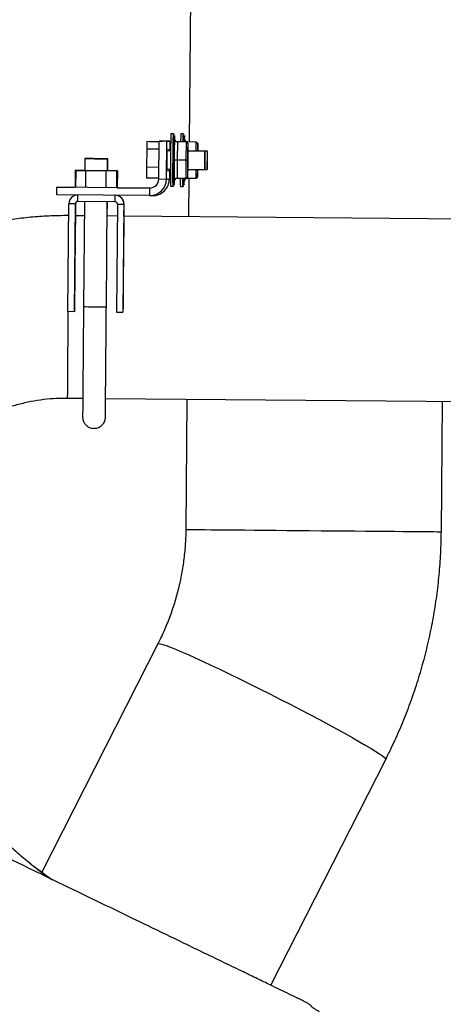
# Model space of a CAD drawing. Units: inches. Extents: x 0.2 to 16.7, y -11.2 to 10.7.
# Drawn here: x 5.2 to 5.6, y -7.2 to -6.2 of the extents above; entities that cross this region are included whole.
import ezdxf

# ---------------------------------------------------------------- set-up
doc = ezdxf.new("R2010")
doc.units = ezdxf.units.IN
doc.header["$MEASUREMENT"] = 0

msp = doc.modelspace()

# ---------------------------------------------------------------- linework, layer by layer
at = {"color": 7, "linetype": 'Continuous', "lineweight": 25}
for p, q in [((5.39818, -5.98252), (5.39517, -6.3263)), ((5.37943, -6.31837), (5.37728, -6.31835)), ((5.38047, -6.34404), (5.38073, -6.32333)), ((5.38073, -6.32333), (5.3809, -6.32333)), ((5.3891, -6.31844), (5.38696, -6.31843)), ((5.39037, -6.32627), (5.3904, -6.3234)), ((5.3904, -6.3234), (5.39057, -6.3234)), ((5.35369, -6.33318), (5.35352, -6.35101)), ((5.35387, -6.32598), (5.35369, -6.33318)), ((5.36562, -6.33329), (5.35369, -6.33318)), ((5.36569, -6.32608), (5.35387, -6.32598)), ((5.36569, -6.32607), (5.35622, -6.32599)), ((5.35622, -6.32599), (5.35622, -6.326)), ((5.36537, -6.3625), (5.36569, -6.32533)), ((5.37316, -6.32539), (5.36569, -6.32533)), ((5.36569, -6.32533), (5.36866, -6.32534)), ((5.37613, -6.3254), (5.36866, -6.32534)), ((5.37284, -6.36256), (5.37316, -6.32539)), ((5.37316, -6.32539), (5.37613, -6.3254)), ((5.37613, -6.3254), (5.37605, -6.33506)), ((5.38357, -6.32621), (5.38334, -6.34407)), ((5.39246, -6.32629), (5.38357, -6.32621)), ((5.38372, -6.32621), (5.38357, -6.32621)), ((5.3926, -6.32629), (5.38372, -6.32621)), ((5.39223, -6.34415), (5.39246, -6.32629)), ((5.39246, -6.32629), (5.39388, -6.32773)), ((5.39246, -6.32629), (5.3926, -6.32629)), ((5.39401, -6.32773), (5.3926, -6.32629)), ((5.40213, -6.32636), (5.39325, -6.32628)), ((5.39339, -6.32628), (5.39325, -6.32628)), ((5.40227, -6.32636), (5.39339, -6.32628)), ((5.39388, -6.32773), (5.39367, -6.34416)), ((5.39401, -6.32773), (5.39388, -6.32773)), ((5.39397, -6.33523), (5.39401, -6.32773)), ((5.40202, -6.3353), (5.40213, -6.32636)), ((5.40213, -6.32636), (5.40355, -6.3278)), ((5.40213, -6.32636), (5.40227, -6.32636)), ((5.40368, -6.3278), (5.40227, -6.32636)), ((5.40355, -6.3278), (5.40346, -6.33531)), ((5.40368, -6.3278), (5.40355, -6.3278)), ((5.40365, -6.3353), (5.40368, -6.3278)), ((5.29305, -6.34254), (5.29294, -6.35414)), ((5.29321, -6.34254), (5.29321, -6.34255)), ((5.31526, -6.35433), (5.31537, -6.34274)), ((5.31543, -6.35433), (5.31553, -6.34273)), ((5.37697, -6.33508), (5.37334, -6.33505)), ((5.37697, -6.33507), (5.37569, -6.33506)), ((5.41056, -6.33538), (5.39384, -6.33523)), ((5.41291, -6.33538), (5.40352, -6.3353)), ((5.36547, -6.35112), (5.35352, -6.35101)), ((5.35352, -6.35101), (5.35353, -6.36164)), ((5.37319, -6.35291), (5.37681, -6.35294)), ((5.37554, -6.35291), (5.37681, -6.35293)), ((5.37589, -6.35293), (5.37581, -6.36257)), ((5.38037, -6.36476), (5.38047, -6.34404)), ((5.38334, -6.34407), (5.38326, -6.36192)), ((5.39223, -6.34415), (5.38334, -6.34407)), ((5.39214, -6.362), (5.39223, -6.34415)), ((5.39223, -6.34415), (5.39367, -6.34416)), ((5.39367, -6.34416), (5.39359, -6.36059)), ((5.39369, -6.35309), (5.4104, -6.35323)), ((5.39372, -6.36059), (5.39382, -6.35309)), ((5.40182, -6.36207), (5.40186, -6.35316)), ((5.4033, -6.35317), (5.40327, -6.36066)), ((5.4034, -6.36066), (5.40349, -6.35317)), ((5.28367, -6.35405), (5.28353, -6.3707)), ((5.28367, -6.35405), (5.29294, -6.35413)), ((5.29294, -6.35413), (5.28367, -6.35405)), ((5.28418, -6.35406), (5.28403, -6.37071)), ((5.28418, -6.35406), (5.29384, -6.35415)), ((5.29294, -6.35414), (5.28418, -6.35406)), ((5.29384, -6.35415), (5.29369, -6.3708)), ((5.29384, -6.35415), (5.31376, -6.35432)), ((5.31376, -6.35432), (5.31362, -6.37097)), ((5.31376, -6.35432), (5.32403, -6.35441)), ((5.32403, -6.35441), (5.31526, -6.35433)), ((5.31527, -6.35433), (5.32486, -6.35441)), ((5.31543, -6.35433), (5.31527, -6.35433)), ((5.32486, -6.35441), (5.31543, -6.35433)), ((5.32403, -6.35441), (5.32389, -6.37106)), ((5.32486, -6.35441), (5.32472, -6.37106)), ((5.36537, -6.36174), (5.35353, -6.36164)), ((5.36537, -6.3625), (5.37284, -6.36256)), ((5.37284, -6.36256), (5.37581, -6.36257)), ((5.39214, -6.362), (5.38326, -6.36192)), ((5.39004, -6.36483), (5.39006, -6.36198)), ((5.39214, -6.362), (5.39359, -6.36059)), ((5.39229, -6.362), (5.39214, -6.362)), ((5.39372, -6.36059), (5.39229, -6.362)), ((5.40182, -6.36207), (5.39294, -6.362)), ((5.39359, -6.36059), (5.39372, -6.36059)), ((5.39486, -6.36201), (5.39453, -6.39943)), ((5.40182, -6.36207), (5.40327, -6.36066)), ((5.40196, -6.36207), (5.40182, -6.36207)), ((5.4034, -6.36066), (5.40196, -6.36207)), ((5.40327, -6.36066), (5.4034, -6.36066)), ((5.4104, -6.35322), (5.41275, -6.35324)), ((5.26556, -6.37802), (5.26562, -6.37055)), ((5.35636, -6.37135), (5.26562, -6.37055)), ((5.26562, -6.37055), (5.26859, -6.37056)), ((5.26859, -6.37056), (5.28353, -6.37069)), ((5.32472, -6.37105), (5.35688, -6.37134)), ((5.35636, -6.37135), (5.3563, -6.37882)), ((5.37683, -6.36967), (5.37898, -6.36969)), ((5.38053, -6.36476), (5.38037, -6.36476)), ((5.38651, -6.36974), (5.38865, -6.36976)), ((5.39021, -6.36483), (5.39004, -6.36483)), ((5.3563, -6.37882), (5.26556, -6.37802)), ((5.28585, -6.3782), (5.28571, -6.37821)), ((5.3563, -6.37882), (5.35927, -6.37883)), ((5.27656, -6.49241), (5.27746, -6.3867)), ((5.28382, -6.38675), (5.27746, -6.3867)), ((5.28292, -6.49246), (5.28382, -6.38675)), ((5.28382, -6.38675), (5.28404, -6.38674)), ((5.28404, -6.38674), (5.28393, -6.39846)), ((5.32269, -6.38488), (5.28605, -6.38456)), ((5.29268, -6.38462), (5.29177, -6.48782)), ((5.31409, -6.48802), (5.315, -6.38481)), ((5.31504, -6.39874), (5.31516, -6.38481)), ((5.32489, -6.38711), (5.32399, -6.49282)), ((5.32489, -6.38711), (5.33125, -6.38717)), ((5.33125, -6.38717), (5.33034, -6.49288)), ((5.33125, -6.38717), (5.33146, -6.38716)), ((5.33136, -6.39888), (5.33146, -6.38716)), ((5.29256, -6.39854), (5.28383, -6.39846)), ((5.32479, -6.39882), (5.31488, -6.39873)), ((5.69152, -6.40203), (5.33125, -6.39888)), ((5.28292, -6.49246), (5.27656, -6.49241)), ((5.28293, -6.49246), (5.28292, -6.49246)), ((5.32399, -6.49282), (5.33034, -6.49288)), ((5.33034, -6.49288), (5.33036, -6.49288)), ((5.2759, -6.57697), (5.29103, -6.5771)), ((5.31335, -6.5773), (5.69152, -6.58061)), ((5.39297, -6.578), (5.39185, -6.7057)), ((5.64184, -6.70789), (5.64296, -6.58019)), ((5.36457, -6.81751), (5.25092, -7.0411)), ((5.47501, -7.15196), (5.58743, -6.93079))]:
    msp.add_line(p, q, dxfattribs=at)
at = {"color": 8, "linetype": 'Continuous', "lineweight": 25}
for p, q in [((5.39325, -6.32628), (5.39324, -6.32694)), ((5.39294, -6.36136), (5.39294, -6.362)), ((5.28605, -6.38456), (5.28611, -6.3782)), ((5.32269, -6.38488), (5.32275, -6.37852))]:
    msp.add_line(p, q, dxfattribs=at)
at = {"color": 7, "linetype": 'Continuous', "lineweight": 25, "flags": 128}
for points in [[(5.38084, -6.31981), (5.3808, -6.32031), (5.38076, -6.32178), (5.38071, -6.32416), (5.38066, -6.32735), (5.3806, -6.33123), (5.38055, -6.33563), (5.3805, -6.34037), (5.38045, -6.34527), (5.38041, -6.35012), (5.38039, -6.35471), (5.38037, -6.35887), (5.38036, -6.36243), (5.38036, -6.36523), (5.38038, -6.36716), (5.3804, -6.36815), (5.38044, -6.36815), (5.38048, -6.36716), (5.38053, -6.36523), (5.38054, -6.36455)], [(5.37343, -6.33505), (5.37343, -6.3343), (5.37342, -6.33308), (5.3734, -6.33283), (5.37337, -6.33357), (5.37334, -6.33524), (5.3733, -6.33768), (5.37326, -6.34068), (5.37323, -6.34398)], [(5.37569, -6.33507), (5.37572, -6.33358), (5.37575, -6.33284), (5.37577, -6.33309), (5.37579, -6.33431), (5.37579, -6.33507)], [(5.39376, -6.35309), (5.39374, -6.35401), (5.39371, -6.35451), (5.39369, -6.35401), (5.39368, -6.35254), (5.39369, -6.35025), (5.3937, -6.34736), (5.39373, -6.34416), (5.39376, -6.34096), (5.39379, -6.33807), (5.39383, -6.33578), (5.39386, -6.33431), (5.39389, -6.3338)], [(5.39389, -6.3338), (5.39391, -6.33431), (5.39391, -6.33523)], [(5.40352, -6.33531), (5.40354, -6.33438), (5.40357, -6.33387)], [(5.40357, -6.33387), (5.40358, -6.33438), (5.40359, -6.33531)], [(5.3042, -6.34264), (5.30091, -6.34261), (5.29791, -6.34259), (5.29548, -6.34257), (5.29381, -6.34255), (5.29308, -6.34255), (5.29333, -6.34255), (5.29455, -6.34256), (5.29662, -6.34258), (5.29937, -6.3426), (5.30255, -6.34263), (5.30588, -6.34266), (5.30906, -6.34268), (5.3118, -6.34271), (5.31388, -6.34273), (5.31509, -6.34274), (5.31533, -6.34274), (5.31459, -6.34273), (5.31293, -6.34272), (5.31049, -6.3427), (5.30749, -6.34267), (5.3042, -6.34264)], [(5.30438, -6.34264), (5.30109, -6.34261), (5.29809, -6.34258), (5.29565, -6.34256), (5.29398, -6.34255), (5.29324, -6.34254), (5.29349, -6.34254), (5.2947, -6.34255), (5.29677, -6.34257), (5.29952, -6.34259), (5.3027, -6.34262), (5.30602, -6.34265), (5.3092, -6.34268), (5.31195, -6.3427), (5.31403, -6.34272), (5.31525, -6.34273), (5.3155, -6.34273), (5.31476, -6.34273), (5.3131, -6.34271), (5.31066, -6.34269), (5.30767, -6.34266), (5.30438, -6.34264)], [(5.41048, -6.33902), (5.41044, -6.3418), (5.41041, -6.34488), (5.41039, -6.34789), (5.41038, -6.35047), (5.41038, -6.35231), (5.41039, -6.35318), (5.41042, -6.35298), (5.41045, -6.35173), (5.41048, -6.34959), (5.41052, -6.34681), (5.41055, -6.34373), (5.41057, -6.34072), (5.41058, -6.33814), (5.41058, -6.3363), (5.41056, -6.33543), (5.41054, -6.33563), (5.41051, -6.33688), (5.41048, -6.33902)], [(5.41283, -6.33903), (5.41279, -6.34181), (5.41276, -6.34489), (5.41274, -6.3479), (5.41273, -6.35048), (5.41273, -6.35232), (5.41275, -6.35319), (5.41277, -6.35299), (5.4128, -6.35174), (5.41283, -6.3496), (5.41287, -6.34682), (5.4129, -6.34374), (5.41292, -6.34073), (5.41293, -6.33815), (5.41293, -6.33631), (5.41292, -6.33544), (5.41289, -6.33564), (5.41286, -6.33688), (5.41283, -6.33903)], [(5.37323, -6.34398), (5.37321, -6.34727), (5.37319, -6.35028), (5.37319, -6.35272), (5.37319, -6.35438), (5.37321, -6.35513), (5.37323, -6.35488), (5.37326, -6.35366), (5.37328, -6.35291)], [(5.37563, -6.35293), (5.37562, -6.35367), (5.37558, -6.35488), (5.37556, -6.35513), (5.37554, -6.35439), (5.37554, -6.35293)], [(5.40343, -6.35317), (5.40341, -6.35408), (5.40338, -6.35459), (5.40337, -6.35408), (5.40336, -6.35317)], [(5.29294, -6.35414), (5.29322, -6.35414), (5.29444, -6.35415), (5.29651, -6.35417), (5.29925, -6.35419), (5.30243, -6.35422), (5.30576, -6.35425), (5.30894, -6.35428), (5.31169, -6.3543), (5.31377, -6.35432), (5.31498, -6.35433), (5.31526, -6.35433)], [(5.39004, -6.36198), (5.39004, -6.3625), (5.39004, -6.3653), (5.39005, -6.36723), (5.39008, -6.36822), (5.39011, -6.36822), (5.39015, -6.36723), (5.3902, -6.3653), (5.39022, -6.36462)]]:
    msp.add_lwpolyline(points, dxfattribs=at)
at = {"color": 8, "linetype": 'Continuous', "lineweight": 25, "flags": 128}
for points in [[(5.30293, -6.48792), (5.29964, -6.48789), (5.29664, -6.48787), (5.2942, -6.48785), (5.29254, -6.48783), (5.2918, -6.48783), (5.29177, -6.48782)], [(5.31409, -6.48802), (5.31406, -6.48802), (5.31332, -6.48801), (5.31165, -6.488), (5.30921, -6.48798), (5.30622, -6.48795), (5.30293, -6.48792)], [(5.39185, -6.7057), (5.39186, -6.7057), (5.39252, -6.70571)], [(5.39252, -6.70571), (5.39418, -6.70572), (5.39682, -6.70575), (5.40043, -6.70578), (5.40498, -6.70582), (5.41043, -6.70587), (5.41673, -6.70592), (5.42384, -6.70599), (5.4317, -6.70606), (5.44025, -6.70613), (5.44941, -6.70621), (5.45912, -6.7063), (5.46929, -6.70639), (5.47984, -6.70648), (5.49069, -6.70657), (5.50175, -6.70667), (5.51294, -6.70677), (5.52415, -6.70687), (5.53531, -6.70696), (5.54632, -6.70706), (5.55709, -6.70715), (5.56753, -6.70725), (5.57757, -6.70733), (5.58712, -6.70742), (5.5961, -6.70749), (5.60445, -6.70757), (5.61209, -6.70763), (5.61896, -6.70769), (5.62501, -6.70775), (5.63019, -6.70779), (5.63446, -6.70783), (5.63778, -6.70786), (5.64013, -6.70788), (5.64148, -6.70789), (5.64184, -6.70789)], [(5.36457, -6.81751), (5.36458, -6.8175), (5.36529, -6.81728)], [(5.36529, -6.81728), (5.36689, -6.81752), (5.36937, -6.81821), (5.37271, -6.81936), (5.37688, -6.82095), (5.38185, -6.82296), (5.38758, -6.82539), (5.39401, -6.82821), (5.40111, -6.8314), (5.40881, -6.83493), (5.41706, -6.83878), (5.42577, -6.84292), (5.4349, -6.8473), (5.44435, -6.85191), (5.45406, -6.85669), (5.46394, -6.86161), (5.47392, -6.86663), (5.48392, -6.87172), (5.49385, -6.87682), (5.50364, -6.8819), (5.51321, -6.88692), (5.52248, -6.89184), (5.53137, -6.89661), (5.53982, -6.9012), (5.54776, -6.90558), (5.55511, -6.9097), (5.56183, -6.91354), (5.56786, -6.91706), (5.57315, -6.92023), (5.57766, -6.92303), (5.58135, -6.92544), (5.58419, -6.92744), (5.58616, -6.92901), (5.58724, -6.93013), (5.58743, -6.93079)]]:
    msp.add_lwpolyline(points, dxfattribs=at)
at = {"color": 7, "linetype": 'Continuous', "lineweight": 25}
for centre, radius, start, end in [((6.86631, -6.35705), 1.48953, 178.51141, 180.48551), ((5.31727, -6.32265), 0.06364, 359.20167, 2.55304), ((5.62587, -6.32833), 0.23912, 177.62571, 179.4983), ((5.53546, -6.32693), 0.14512, 177.21861, 179.74009), ((5.32719, -6.32271), 0.06339, 359.1928, 2.5569), ((5.35644, -6.36242), 0.0164, 269.49984, 359.49818), ((5.35644, -6.36242), 0.00893, 269.49986, 359.49873), ((5.35941, -6.36243), 0.0164, 269.49869, 359.49934), ((5.59394, -6.36426), 0.2075, 179.36201, 181.51326), ((5.28603, -6.38677), 0.00857, 90.89353, 179.49781), ((5.32268, -6.38709), 0.00857, 359.49777, 88.10183), ((5.32289, -6.38708), 0.00857, 359.49955, 86.38636), ((5.28603, -6.38677), 0.00221, 89.49239, 179.50568), ((5.28625, -6.38676), 0.00221, 94.97216, 179.4935), ((5.32268, -6.38709), 0.00221, 359.50113, 89.49701), ((34.48959, -6.72227), 29.20756, 179.364788, 179.549192), ((34.50064, -6.72234), 29.17118, 179.364671, 179.549305)]:
    msp.add_arc(centre, radius, start, end, dxfattribs=at)
at = {"color": 8, "linetype": 'Continuous', "lineweight": 25}
for centre, radius, start, end in [((6.86814, -6.35707), 1.48921, 178.51101, 180.48552), ((5.5984, -6.32761), 0.2095, 177.49211, 179.62945), ((5.63276, -6.364), 0.24418, 179.52359, 181.35169), ((35.07651, -6.77173), 29.80124, 179.462972, 179.625561)]:
    msp.add_arc(centre, radius, start, end, dxfattribs=at)
at = {"color": 7, "linetype": 'Continuous', "lineweight": 25}
for centre, major_axis, ratio, start_param, end_param in [((5.38359, -6.32335), (-0.00201, 0.00204), 0.996006, 0.785929, 2.356725), ((5.38375, -6.32335), (0.00203, 0.00202), 0.996006, 2.348721, 3.919518), ((5.39326, -6.32343), (-0.00201, 0.00204), 0.996006, 0.785929, 2.356725), ((5.39343, -6.32343), (0.00203, 0.00202), 0.996006, 2.348721, 3.919518), ((5.38332, -6.34407), (0.00286, -0.00003), 0.000056, 1.562792, 3.133588), ((5.38322, -6.36478), (0.00203, 0.00202), 0.996006, 0.777925, 2.348721), ((5.38339, -6.36478), (-0.00201, 0.00204), 0.996006, 5.498318, 7.069114), ((5.3929, -6.36485), (0.00203, 0.00202), 0.996006, 0.777925, 2.348721), ((5.39306, -6.36485), (-0.00201, 0.00204), 0.996006, 5.498318, 7.069114)]:
    msp.add_ellipse(centre, major_axis=major_axis, ratio=ratio, start_param=start_param, end_param=end_param, dxfattribs=at)
for points, knots in [([(5.38048, -6.31886), (5.38038, -6.31875), (5.38015, -6.31854), (5.37976, -6.31839), (5.3795, -6.31838), (5.37942, -6.31837)], [0, 0, 0, 0, 0.3655439, 0.783014, 1, 1, 1, 1]), ([(5.39016, -6.31893), (5.39005, -6.31883), (5.38983, -6.31861), (5.38944, -6.31846), (5.38918, -6.31845), (5.38909, -6.31844)], [0, 0, 0, 0, 0.3654682, 0.7829486, 1, 1, 1, 1]), ([(5.37898, -6.36968), (5.379, -6.36968), (5.3792, -6.36971), (5.37954, -6.3696), (5.3799, -6.36938), (5.38011, -6.36917), (5.38018, -6.36904), (5.3802, -6.36901)], [0, 0, 0, 0, 0.048465, 0.400498, 0.67959, 0.915264, 1, 1, 1, 1]), ([(5.38865, -6.36975), (5.38868, -6.36975), (5.38887, -6.36979), (5.38921, -6.36967), (5.38957, -6.36946), (5.38979, -6.36924), (5.38986, -6.36912), (5.38987, -6.36908)], [0, 0, 0, 0, 0.048466, 0.400501, 0.679597, 0.915287, 1, 1, 1, 1]), ([(5.27747, -6.39841), (5.27386, -6.39841), (5.26432, -6.39841), (5.24885, -6.39916), (5.23111, -6.40087), (5.21348, -6.40347), (5.19601, -6.40694), (5.17872, -6.41128), (5.16168, -6.41647), (5.14491, -6.42251), (5.12847, -6.42938), (5.11239, -6.43706), (5.09672, -6.44553), (5.08148, -6.45477), (5.06673, -6.46476), (5.05249, -6.47547), (5.0388, -6.48688), (5.0257, -6.49896), (5.01321, -6.51167), (5.00138, -6.52499), (4.99023, -6.53889), (4.97978, -6.55332), (4.97006, -6.56826), (4.96111, -6.58366), (4.95293, -6.5995), (4.94555, -6.61571), (4.93898, -6.63228), (4.93326, -6.64915), (4.92838, -6.66629), (4.92436, -6.68365), (4.92121, -6.70119), (4.91895, -6.71886), (4.91757, -6.73595), (4.91733, -6.74715), (4.91721, -6.75241)], [0, 0, 0, 0, 0.019288, 0.051038, 0.082791, 0.114544, 0.146296, 0.178049, 0.209802, 0.241554, 0.273307, 0.30506, 0.336812, 0.368565, 0.400317, 0.43207, 0.463823, 0.495576, 0.527328, 0.559081, 0.590834, 0.622586, 0.654339, 0.686091, 0.717844, 0.749597, 0.78135, 0.813102, 0.844855, 0.876607, 0.90836, 0.940113, 0.971865, 1, 1, 1, 1]), ([(5.29177, -6.48782), (5.29176, -6.48954), (5.29172, -6.49451), (5.29164, -6.50272), (5.29156, -6.51234), (5.29148, -6.52176), (5.2914, -6.53091), (5.29133, -6.53969), (5.29126, -6.54805), (5.2912, -6.55592), (5.29114, -6.56322), (5.29108, -6.5699), (5.29104, -6.5759), (5.291, -6.58117), (5.29096, -6.58568), (5.29094, -6.58938), (5.29092, -6.59225), (5.29091, -6.59427), (5.2909, -6.59518), (5.29092, -6.59558), (5.29091, -6.59584), (5.29095, -6.59651), (5.29106, -6.59749), (5.2914, -6.59897), (5.29224, -6.60097), (5.29367, -6.60304), (5.29577, -6.60488), (5.29834, -6.60618), (5.30132, -6.6068), (5.30436, -6.60659), (5.30706, -6.60562), (5.30916, -6.60425), (5.31073, -6.60267), (5.31184, -6.60104), (5.31254, -6.59949), (5.31294, -6.59816), (5.31313, -6.59715), (5.31319, -6.59655), (5.31321, -6.59626), (5.31322, -6.59605), (5.31323, -6.59584), (5.31324, -6.59563), (5.31325, -6.59519), (5.31326, -6.59409), (5.31329, -6.5919), (5.31332, -6.58882), (5.31336, -6.58489), (5.3134, -6.58105), (5.31343, -6.57825), (5.31344, -6.5773)], [0, 0, 0, 0, 0.019443, 0.056422, 0.093409, 0.130396, 0.167385, 0.204372, 0.24136, 0.27835, 0.31534, 0.352332, 0.389325, 0.426323, 0.463326, 0.500339, 0.537376, 0.57447, 0.611774, 0.627945, 0.634785, 0.636865, 0.63964, 0.646552, 0.653973, 0.664245, 0.674725, 0.685376, 0.696571, 0.708874, 0.719449, 0.72879, 0.737145, 0.744567, 0.751015, 0.756373, 0.760382, 0.762722, 0.76428, 0.76623, 0.769742, 0.778052, 0.795834, 0.831617, 0.869686, 0.906901, 0.94397, 0.980996, 1, 1, 1, 1]), ([(5.31323, -6.59531), (5.31323, -6.59529), (5.31323, -6.59523), (5.31323, -6.59462), (5.31324, -6.59325), (5.31325, -6.59088), (5.31327, -6.58759), (5.3133, -6.58347), (5.31334, -6.57855), (5.31338, -6.57288), (5.31343, -6.56651), (5.31349, -6.55949), (5.31355, -6.55188), (5.31362, -6.54374), (5.31369, -6.53514), (5.31377, -6.52615), (5.31384, -6.51685), (5.31393, -6.50731), (5.31401, -6.49767), (5.31407, -6.49122), (5.31409, -6.48802)], [0, 0, 0, 0, 0.0186996, 0.0571852, 0.1106643, 0.16889, 0.2280379, 0.2873986, 0.3468292, 0.4062879, 0.4657605, 0.5252399, 0.5847246, 0.6442126, 0.7037021, 0.763192, 0.8226839, 0.8821757, 0.9416686, 1, 1, 1, 1]), ([(5.09578, -6.75397), (5.09581, -6.75217), (5.09592, -6.74617), (5.0967, -6.73599), (5.09851, -6.72352), (5.10121, -6.7112), (5.10476, -6.69911), (5.10916, -6.6873), (5.11438, -6.67583), (5.1204, -6.66475), (5.12718, -6.65412), (5.1347, -6.644), (5.1429, -6.63444), (5.15177, -6.62547), (5.16124, -6.61716), (5.17127, -6.60953), (5.18182, -6.60263), (5.19283, -6.59649), (5.20424, -6.59114), (5.216, -6.58661), (5.22806, -6.58291), (5.24034, -6.58008), (5.25279, -6.57813), (5.26467, -6.57707), (5.27239, -6.577), (5.2759, -6.57697)], [0, 0, 0, 0, 0.01929, 0.064192, 0.109101, 0.154011, 0.19892, 0.243829, 0.288739, 0.333649, 0.378559, 0.423468, 0.468378, 0.513287, 0.558197, 0.603106, 0.648015, 0.692926, 0.737835, 0.782744, 0.827654, 0.872563, 0.917473, 0.962382, 1, 1, 1, 1]), ([(5.39185, -6.7057), (5.39182, -6.70784), (5.3917, -6.71494), (5.39091, -6.72698), (5.38909, -6.74174), (5.3864, -6.75638), (5.38285, -6.77082), (5.37846, -6.78503), (5.37323, -6.79894), (5.36846, -6.80972), (5.36541, -6.81583), (5.36457, -6.81751)], [0, 0, 0, 0, 0.055242, 0.183228, 0.31123, 0.439236, 0.567255, 0.695288, 0.823339, 0.951416, 1, 1, 1, 1]), ([(5.58743, -6.93079), (5.58933, -6.92698), (5.59437, -6.91688), (5.60187, -6.90017), (5.60973, -6.88062), (5.61675, -6.86074), (5.62293, -6.84059), (5.62826, -6.82019), (5.63273, -6.79958), (5.63633, -6.7788), (5.63906, -6.75789), (5.64089, -6.73688), (5.64168, -6.7202), (5.64181, -6.71053), (5.64184, -6.70789)], [0, 0, 0, 0, 0.055244, 0.146281, 0.237324, 0.328372, 0.419425, 0.510482, 0.60154, 0.692603, 0.783669, 0.874736, 0.965805, 1, 1, 1, 1]), ([(5.17148, -6.91624), (5.17165, -6.92186), (5.17199, -6.93296), (5.17557, -6.94934), (5.18148, -6.96514), (5.18923, -6.97925), (5.1981, -6.99191), (5.20761, -7.00327), (5.21827, -7.01423), (5.22999, -7.02486), (5.24398, -7.03633), (5.25448, -7.04383), (5.26047, -7.0481)], [0, 0, 0, 0, 0.101406, 0.200463, 0.301586, 0.405471, 0.490558, 0.580954, 0.672998, 0.766816, 0.866868, 1, 1, 1, 1]), ([(5.17149, -6.91624), (5.17166, -6.92186), (5.17199, -6.93296), (5.17558, -6.94934), (5.18148, -6.96514), (5.18923, -6.97925), (5.19811, -6.99191), (5.20762, -7.00327), (5.21828, -7.01423), (5.22998, -7.02488), (5.24429, -7.03646), (5.25488, -7.04447), (5.26133, -7.04873), (5.26136, -7.04875)], [0, 0, 0, 0, 0.100741, 0.199147, 0.299608, 0.40281, 0.487339, 0.577143, 0.668583, 0.761786, 0.861181, 0.999375, 1, 1, 1, 1]), ([(5.54989, -7.21332), (5.54862, -7.21138), (5.54621, -7.20771), (5.54268, -7.20233), (5.53948, -7.19747), (5.5366, -7.19306), (5.53386, -7.18913), (5.53117, -7.18588), (5.5287, -7.18325), (5.5262, -7.18093), (5.52425, -7.17946), (5.5221, -7.17795), (5.52017, -7.17667), (5.51861, -7.17565), (5.51755, -7.17495), (5.51678, -7.17442), (5.51629, -7.17408), (5.51584, -7.17375), (5.51547, -7.17346), (5.51509, -7.17314), (5.51476, -7.17283), (5.51439, -7.17241), (5.51435, -7.17212), (5.51419, -7.17175), (5.51352, -7.17113), (5.51238, -7.17032), (5.51056, -7.16923), (5.50778, -7.16786), (5.50439, -7.16619), (5.4994, -7.16376), (5.49245, -7.1604), (5.4838, -7.15621), (5.47348, -7.15121), (5.46149, -7.14541), (5.4467, -7.13825), (5.42956, -7.12996), (5.4103, -7.12063), (5.38522, -7.10849), (5.3544, -7.09357), (5.31788, -7.0759), (5.28145, -7.05826), (5.2499, -7.04298), (5.22373, -7.03032), (5.20311, -7.02034), (5.18784, -7.01294), (5.17767, -7.00802), (5.17189, -7.00522), (5.16616, -7.00244), (5.15999, -6.99844), (5.15444, -6.99381), (5.1496, -6.98881), (5.14532, -6.98363), (5.14278, -6.97974), (5.1413, -6.97745)], [0, 0, 0, 0, 0.014693, 0.027692, 0.039125, 0.049168, 0.058196, 0.066811, 0.075423, 0.084365, 0.097052, 0.108125, 0.116645, 0.121396, 0.124833, 0.126136, 0.127243, 0.128269, 0.129356, 0.130625, 0.133032, 0.136167, 0.14484, 0.154695, 0.163693, 0.171899, 0.181761, 0.190743, 0.199407, 0.208275, 0.224755, 0.243555, 0.264308, 0.291278, 0.320968, 0.359861, 0.40212, 0.445631, 0.522122, 0.601545, 0.681928, 0.75782, 0.805744, 0.851223, 0.891232, 0.904628, 0.917145, 0.928754, 0.941744, 0.959668, 0.970541, 0.982734, 1, 1, 1, 1])]:
    msp.add_open_spline(points, degree=3, knots=knots, dxfattribs=at)

doc.saveas('drawing.dxf')
